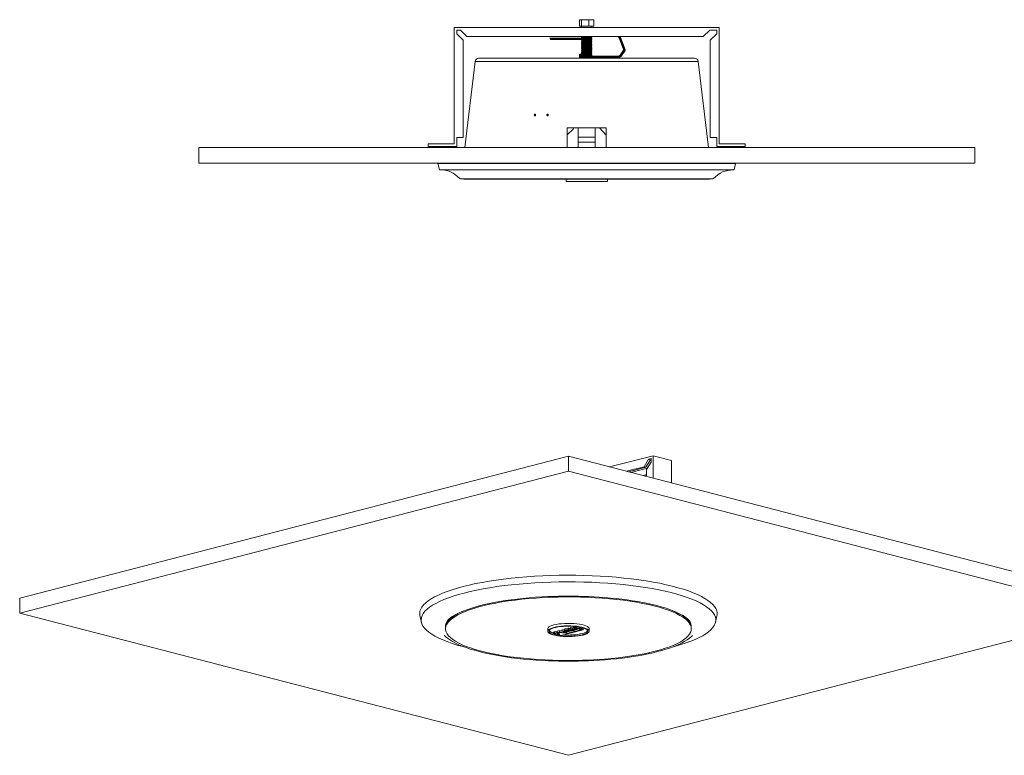
# Model space of a CAD drawing. Units: millimetres. Extents: x -875 to 1412, y 2 to 1624.
# Drawn here: x -247 to 514, y 2 to 571 of the extents above; entities that cross this region are included whole.
import ezdxf

# ---------------------------------------------------------------- set-up
doc = ezdxf.new("R2010")
doc.units = ezdxf.units.MM

msp = doc.modelspace()

# ---------------------------------------------------------------- linework, layer by layer
at = {"color": 7, "linetype": 'Continuous', "lineweight": 15}
for p, q in [((88.63, 474.6), (88.63, 564.6)), ((88.63, 564.6), (293.63, 564.6)), ((185.53, 570.6), (185.53, 565.6)), ((187.1, 570.6), (185.53, 570.6)), ((187.1, 565.6), (185.53, 565.6)), ((187.1, 570.6), (187.1, 565.6)), ((192.69, 570.6), (187.1, 570.6)), ((192.69, 565.6), (187.1, 565.6)), ((187.13, 565.6), (187.13, 564.6)), ((192.69, 570.6), (192.69, 565.6)), ((196.72, 570.6), (192.69, 570.6)), ((196.72, 565.6), (192.69, 565.6)), ((195.13, 564.6), (195.13, 565.6)), ((196.72, 570.6), (196.72, 565.6)), ((293.63, 564.6), (293.63, 474.6)), ((90.63, 562.6), (93.46, 562.6)), ((90.63, 559.78), (90.63, 562.6)), ((95.63, 554.78), (90.63, 559.78)), ((93.46, 562.6), (98.46, 557.6)), ((98.46, 557.6), (281.3, 557.6)), ((186.13, 556.44), (162.67, 556.44)), ((162.86, 556.15), (162.78, 556.15)), ((162.87, 556.14), (162.84, 556.14)), ((162.91, 555.95), (162.86, 555.95)), ((163.09, 555.86), (186.54, 555.86)), ((187.41, 556.5), (186.13, 556.44)), ((186.54, 555.86), (187.11, 555.94)), ((186.66, 555.63), (187.29, 555.74)), ((187.13, 556.82), (187.13, 556.7)), ((187.13, 555.82), (187.13, 555.7)), ((187.45, 556.51), (187.41, 556.5)), ((187.67, 557.39), (187.67, 557.14)), ((187.67, 556.39), (187.67, 556.14)), ((194.59, 556.64), (194.59, 556.88)), ((194.59, 555.64), (194.59, 555.88)), ((194.74, 557.55), (194.89, 557.6)), ((195.13, 557.2), (195.13, 557.32)), ((195.13, 556.2), (195.13, 556.32)), ((215.46, 557.6), (216.4, 555.75)), ((215.84, 557.6), (216.66, 556.06)), ((215.91, 557.6), (216.73, 556.08)), ((216.16, 557.6), (216.89, 556.27)), ((216.4, 555.75), (219.54, 547.62)), ((216.66, 556.06), (219.8, 547.92)), ((216.73, 556.08), (219.87, 547.95)), ((217.28, 556.87), (216.86, 557.6)), ((216.89, 556.27), (220.03, 548.13)), ((220.42, 548.73), (217.28, 556.87)), ((281.3, 557.6), (286.3, 562.6)), ((286.3, 562.6), (291.63, 562.6)), ((291.63, 559.78), (286.63, 554.78)), ((291.63, 562.6), (291.63, 559.78)), ((95.63, 479.6), (95.63, 554.78)), ((163.2, 555.63), (186.66, 555.63)), ((163.2, 555.56), (186.66, 555.56)), ((163.39, 555.21), (186.84, 555.21)), ((186.66, 555.56), (187.34, 555.68)), ((186.84, 555.21), (187.67, 555.38)), ((187.13, 554.82), (187.13, 554.7)), ((187.13, 553.82), (187.13, 553.7)), ((187.13, 552.82), (187.13, 552.7)), ((187.13, 551.82), (187.13, 551.7)), ((187.13, 550.82), (187.13, 550.7)), ((187.13, 549.82), (187.13, 549.7)), ((187.13, 548.82), (187.13, 548.7)), ((187.67, 555.39), (187.67, 555.14)), ((187.67, 554.39), (187.67, 554.14)), ((187.67, 553.39), (187.67, 553.14)), ((187.67, 552.39), (187.67, 552.14)), ((187.67, 551.39), (187.67, 551.14)), ((187.67, 550.39), (187.67, 550.14)), ((187.67, 549.39), (187.67, 549.14)), ((187.67, 548.39), (187.67, 548.14)), ((194.59, 554.64), (194.59, 554.88)), ((194.59, 553.64), (194.59, 553.88)), ((194.59, 552.64), (194.59, 552.88)), ((194.59, 551.64), (194.59, 551.88)), ((194.59, 550.64), (194.59, 550.88)), ((194.59, 549.64), (194.59, 549.88)), ((194.59, 548.64), (194.59, 548.88)), ((195.13, 555.2), (195.13, 555.32)), ((195.13, 554.2), (195.13, 554.32)), ((195.13, 553.2), (195.13, 553.32)), ((195.13, 552.2), (195.13, 552.32)), ((195.13, 551.2), (195.13, 551.32)), ((195.13, 550.2), (195.13, 550.32)), ((195.13, 549.2), (195.13, 549.32)), ((195.13, 548.2), (195.13, 548.32)), ((286.63, 554.78), (286.63, 479.6)), ((107.8, 540.89), (274.46, 540.89)), ((185.54, 543.75), (185.54, 542)), ((185.54, 541.92), (185.54, 540.89)), ((186.25, 542.01), (186.25, 543.75)), ((186.25, 540.89), (186.25, 541.58)), ((186.62, 543.95), (186.62, 542.2)), ((186.62, 541.51), (186.62, 540.89)), ((186.63, 542.13), (186.69, 542.09)), ((187.13, 547.82), (187.13, 547.7)), ((187.13, 546.82), (187.13, 546.7)), ((187.13, 545.82), (187.13, 545.7)), ((187.13, 544.82), (187.13, 544.7)), ((187.13, 543.82), (187.13, 543.7)), ((187.13, 542.82), (187.13, 542.7)), ((187.13, 541.82), (187.13, 541.7)), ((187.25, 542.9), (187.25, 543.62)), ((187.25, 542.21), (187.25, 542.62)), ((187.25, 540.82), (187.25, 541.44)), ((187.67, 547.39), (187.67, 547.14)), ((187.67, 546.39), (187.67, 546.14)), ((187.67, 545.39), (187.67, 545.14)), ((187.67, 544.39), (187.67, 544.14)), ((187.67, 543.39), (187.67, 543.14)), ((187.67, 543.38), (187.67, 543.14)), ((187.67, 542.39), (187.67, 542.14)), ((187.67, 542.38), (187.67, 542.16)), ((187.67, 541.39), (187.67, 541.14)), ((194.59, 547.64), (194.59, 547.88)), ((194.59, 546.64), (194.59, 546.88)), ((194.59, 545.64), (194.59, 545.88)), ((194.59, 544.64), (194.59, 544.88)), ((194.59, 543.64), (194.59, 543.88)), ((194.59, 542.64), (194.59, 542.88)), ((194.59, 541.64), (194.59, 541.88)), ((215.06, 541.79), (194.59, 541.79)), ((194.59, 541.68), (194.63, 541.62)), ((214.95, 542), (194.81, 542)), ((214.95, 542.07), (194.96, 542.07)), ((195.05, 541.2), (195.06, 541.19)), ((214.76, 542.42), (195.12, 542.42)), ((195.13, 547.2), (195.13, 547.32)), ((195.13, 546.2), (195.13, 546.32)), ((195.13, 545.2), (195.13, 545.32)), ((195.13, 544.2), (195.13, 544.32)), ((195.13, 543.2), (195.13, 543.32)), ((195.13, 542.2), (195.13, 542.32)), ((195.13, 541.2), (195.13, 541.32)), ((195.13, 541.2), (215.48, 541.2)), ((219.12, 546.33), (216.91, 543.25)), ((219.52, 546.28), (217.3, 543.2)), ((219.57, 546.25), (217.36, 543.16)), ((219.82, 546.21), (217.6, 543.13)), ((218.32, 543.13), (220.53, 546.21)), ((104.82, 538.24), (97, 471.79)), ((285.26, 471.79), (277.44, 538.24)), ((90.63, 479.6), (95.63, 479.6)), ((90.63, 472.6), (90.63, 479.6)), ((206.13, 486.89), (176.13, 486.89)), ((176.13, 486.89), (176.13, 471.89)), ((184.63, 479.77), (184.63, 486.89)), ((197.63, 479.77), (184.63, 479.77)), ((184.63, 475.9), (184.63, 479.77)), ((197.63, 479.77), (197.63, 486.89)), ((197.63, 475.9), (197.63, 479.77)), ((206.13, 481.29), (201.06, 486.89)), ((206.13, 471.89), (206.13, 486.89)), ((286.63, 479.6), (291.63, 479.6)), ((291.63, 479.6), (291.63, 472.6)), ((68.63, 472.6), (68.63, 474.6)), ((68.63, 474.6), (88.63, 474.6)), ((68.63, 472.6), (90.63, 472.6)), ((197.63, 475.9), (184.63, 475.9)), ((184.63, 471.89), (184.63, 475.9)), ((197.63, 471.89), (197.63, 475.9)), ((291.63, 472.6), (313.63, 472.6)), ((293.63, 474.6), (313.63, 474.6)), ((313.63, 474.6), (313.63, 472.6)), ((-108.87, 471.79), (491.13, 471.79)), ((-108.87, 471.79), (-108.87, 459.79)), ((176.13, 471.89), (206.13, 471.89)), ((491.13, 471.79), (491.13, 459.79)), ((-108.87, 459.79), (491.13, 459.79)), ((77.11, 459.63), (76.13, 459.42)), ((76.13, 459.42), (77.21, 454.42)), ((306.13, 459.42), (76.13, 459.42)), ((305.15, 459.63), (77.11, 459.63)), ((95.59, 459.79), (95.57, 459.63)), ((286.69, 459.63), (286.67, 459.79)), ((305.05, 454.42), (306.13, 459.42)), ((306.13, 459.42), (305.15, 459.63)), ((305.05, 454.42), (77.21, 454.42)), ((94.01, 447.5), (288.25, 447.5)), ((96.13, 447.5), (96.13, 447.42)), ((96.13, 447.42), (191.13, 447.42)), ((175.13, 447.42), (175.13, 445.42)), ((175.13, 445.42), (191.13, 445.42)), ((191.13, 447.42), (286.13, 447.42)), ((191.13, 445.42), (207.13, 445.42)), ((207.13, 445.42), (207.13, 447.42)), ((286.13, 447.42), (286.13, 447.5)), ((-247.25, 123.29), (177.02, 233.09)), ((177.02, 233.09), (177.02, 221.5)), ((177.02, 233.09), (601.28, 123.29)), ((242.43, 233.53), (208.88, 224.85)), ((235.48, 224.97), (239.01, 230.72)), ((236.89, 224.6), (240.43, 230.35)), ((241.01, 228.5), (237.48, 222.76)), ((241.01, 231.23), (239.01, 230.72)), ((240.43, 230.35), (239.01, 230.72)), ((241.01, 228.5), (241.01, 231.23)), ((242.43, 216.16), (242.43, 233.53)), ((256.57, 229.87), (242.43, 233.53)), ((256.57, 212.5), (256.57, 229.87)), ((-247.25, 111.69), (177.02, 221.5)), ((177.02, 221.5), (601.28, 111.69)), ((221.94, 221.47), (235.48, 224.97)), ((223.35, 221.1), (236.89, 224.6)), ((225.34, 220.59), (238.19, 223.91)), ((236.89, 224.6), (235.48, 224.97)), ((237.48, 222.76), (237.48, 217.45)), ((237.48, 218.9), (234.67, 218.17)), ((237.48, 218.17), (236.08, 217.81)), ((-247.25, 123.29), (-247.25, 111.69)), ((177.02, 1.89), (-247.25, 111.69)), ((62.21, 109.62), (63.29, 104.81)), ((601.28, 111.69), (177.02, 1.89)), ((290.75, 104.81), (291.83, 109.62)), ((82.02, 100.71), (82.02, 99.75)), ((161.02, 99.75), (161.02, 97.82)), ((171.39, 94.59), (188.41, 99)), ((173.68, 99.09), (173.68, 98.12)), ((187.39, 99.26), (175.39, 96.16)), ((177.32, 100.23), (176.87, 100.12)), ((176.87, 99.15), (176.87, 100.12)), ((177.32, 99.27), (176.87, 99.15)), ((179.47, 98.48), (176.87, 99.15)), ((178.46, 99.94), (177.32, 100.23)), ((177.32, 99.27), (177.32, 100.23)), ((179.91, 98.6), (177.32, 99.27)), ((178.89, 100.64), (178.46, 100.53)), ((178.46, 99.57), (178.46, 100.53)), ((178.89, 99.67), (178.46, 99.57)), ((178.46, 99.57), (180.39, 99.07)), ((180.4, 100.25), (178.89, 100.64)), ((178.89, 99.67), (178.89, 100.64)), ((180.4, 99.28), (178.89, 99.67)), ((179.91, 98.6), (179.91, 99.19)), ((180.75, 100.16), (180.4, 100.25)), ((180.4, 99.28), (180.4, 100.25)), ((180.47, 98.74), (180.47, 99.05)), ((181.13, 101.22), (180.75, 101.12)), ((180.75, 100.16), (180.75, 101.12)), ((181.13, 100.25), (180.75, 100.16)), ((180.75, 100.16), (182.27, 99.77)), ((180.91, 98.63), (180.91, 98.99)), ((182.04, 100.98), (181.13, 101.22)), ((181.13, 100.25), (181.13, 101.22)), ((184.16, 99.47), (181.13, 100.25)), ((185.58, 99.76), (181.5, 98.7)), ((181.5, 98.19), (181.5, 98.97)), ((182.09, 101.47), (182.04, 101.46)), ((182.04, 100.49), (182.04, 101.46)), ((182.46, 100.6), (182.04, 100.49)), ((185.07, 99.71), (182.04, 100.49)), ((182.46, 100.6), (182.46, 101.43)), ((185.49, 99.81), (182.46, 100.6)), ((183.17, 99.53), (183.78, 99.37)), ((183.23, 99.42), (183.23, 99.52)), ((185.49, 100.78), (183.33, 101.34)), ((183.78, 99.37), (184.16, 99.47)), ((184.16, 99.47), (184.16, 99.94)), ((185.49, 99.81), (185.07, 99.71)), ((185.49, 99.81), (185.49, 100.78)), ((185.58, 100.49), (185.58, 99.52)), ((186.59, 99.52), (186.59, 100.49)), ((187.39, 100.23), (186.59, 100.02)), ((188.41, 99.96), (187.39, 100.23)), ((187.39, 99.26), (187.39, 100.23)), ((188.41, 99), (187.39, 99.26)), ((188.41, 99), (188.41, 99.96)), ((193.02, 97.82), (193.02, 99.75)), ((272.02, 99.75), (272.02, 100.71)), ((165.99, 97.3), (165.32, 97.13)), ((165.32, 96.16), (165.32, 97.13)), ((165.99, 96.34), (165.32, 96.16)), ((165.32, 96.16), (171.39, 94.59)), ((166.36, 97.21), (165.99, 97.3)), ((165.99, 96.34), (165.99, 97.3)), ((170.39, 95.2), (165.99, 96.34)), ((166.36, 97.4), (168.17, 97.87)), ((166.36, 96.43), (166.36, 97.4)), ((166.36, 96.43), (168.17, 96.9)), ((169.43, 95.64), (166.36, 96.43)), ((168.17, 97.87), (168.36, 97.68)), ((168.17, 96.9), (168.17, 97.87)), ((168.17, 96.9), (169.43, 95.64)), ((168.36, 97.92), (170.19, 98.39)), ((168.36, 96.95), (168.36, 97.92)), ((168.36, 96.95), (170.19, 97.42)), ((173.22, 96.64), (168.36, 96.95)), ((169.04, 96.74), (169.04, 96.91)), ((174.74, 96.33), (169.04, 96.74)), ((169.04, 96.74), (170.39, 95.2)), ((169.43, 95.64), (169.43, 96.28)), ((170.19, 98.39), (171.85, 97.96)), ((170.19, 97.42), (170.19, 98.39)), ((170.19, 97.42), (173.22, 96.64)), ((172.25, 98.92), (171.85, 98.82)), ((171.85, 97.85), (171.85, 98.82)), ((172.25, 97.96), (171.85, 97.85)), ((171.85, 97.85), (173.64, 97.39)), ((173.68, 98.55), (172.25, 98.92)), ((172.25, 97.96), (172.25, 98.92)), ((175.28, 97.17), (172.25, 97.96)), ((173.22, 96.64), (173.22, 97.5)), ((173.64, 97.37), (173.22, 97.4)), ((173.64, 96.97), (173.64, 97.39)), ((173.64, 96.97), (173.76, 96.83)), ((174.25, 98), (173.77, 97.96)), ((174.23, 97.75), (176.93, 98.44)), ((174.23, 97.75), (174.23, 98)), ((174.25, 98), (174.25, 98.24)), ((174.45, 97.18), (174.88, 97.07)), ((174.57, 97.07), (174.57, 97.15)), ((174.74, 96.33), (174.74, 97.11)), ((175.39, 96.16), (174.74, 96.33)), ((174.88, 97.07), (175.28, 97.17)), ((175.01, 97.75), (177.28, 98.34)), ((175.39, 97.12), (175.24, 97.16)), ((175.28, 97.17), (175.28, 97.58)), ((180.06, 98.33), (175.39, 97.12)), ((175.39, 96.16), (175.39, 97.12)), ((178.01, 98.12), (178.01, 98.86)), ((178.97, 98.35), (178.97, 98.61)), ((179.47, 98.48), (178.97, 98.35)), ((179.4, 98.24), (178.97, 98.35)), ((179.9, 98.37), (179.4, 98.24)), ((181.06, 98.07), (179.9, 98.37)), ((180.47, 98.74), (179.91, 98.6)), ((180.91, 98.63), (180.35, 98.48)), ((181.5, 98.19), (180.35, 98.48)), ((180.91, 98.63), (180.47, 98.74)), ((181.5, 98.19), (181.06, 98.07))]:
    msp.add_line(p, q, dxfattribs=at)
at = {"color": 8, "linetype": 'Continuous', "lineweight": 15}
msp.add_line((104.82, 538.24), (277.44, 538.24), dxfattribs=at)
at = {"color": 7, "linetype": 'Continuous', "lineweight": 15, "flags": 128}
for points in [[(162.67, 556.44), (162.69, 556.41), (162.73, 556.33), (162.8, 556.24), (162.88, 556.12), (162.96, 556.01), (163.03, 555.92), (163.08, 555.87), (163.09, 555.86), (163.08, 555.89), (163.03, 555.96), (162.96, 556.06), (162.88, 556.17), (162.8, 556.28), (162.73, 556.37), (162.69, 556.42), (162.67, 556.44)], [(162.78, 556.15), (162.8, 556.12), (162.84, 556.05), (162.91, 555.95), (162.99, 555.83), (163.07, 555.72), (163.14, 555.63), (163.19, 555.58), (163.2, 555.56), (163.19, 555.59), (163.14, 555.67), (163.07, 555.77), (162.99, 555.88), (162.91, 555.99), (162.84, 556.08), (162.8, 556.14), (162.78, 556.15)], [(162.84, 556.14), (162.85, 556.11), (162.89, 556.05), (162.95, 555.96), (163.02, 555.87), (163.09, 555.77), (163.15, 555.69), (163.19, 555.64), (163.2, 555.63), (163.19, 555.66), (163.15, 555.72), (163.09, 555.81), (163.02, 555.91), (162.95, 556), (162.89, 556.08), (162.85, 556.13), (162.84, 556.14)], [(162.86, 555.95), (162.88, 555.91), (162.93, 555.82), (163.02, 555.69), (163.12, 555.55), (163.23, 555.41), (163.31, 555.3), (163.37, 555.23), (163.39, 555.21), (163.37, 555.25), (163.31, 555.34), (163.23, 555.46), (163.12, 555.61), (163.02, 555.75), (162.93, 555.86), (162.88, 555.93), (162.86, 555.95)], [(187.68, 557.15), (187.41, 556.99), (187.14, 556.83)], [(187.68, 556.15), (187.41, 555.99), (187.14, 555.83)], [(187.15, 556.68), (187.42, 556.53), (187.67, 556.38)], [(195.05, 557.32), (195.06, 557.29), (194.48, 557.23), (193.39, 557.17), (191.95, 557.1), (190.39, 557.04), (188.94, 556.98), (187.83, 556.92), (187.21, 556.85), (187.21, 556.82)], [(195.05, 557.2), (195.06, 557.17), (194.48, 557.1), (193.39, 557.04), (191.95, 556.98), (190.39, 556.92), (188.94, 556.85), (187.83, 556.79), (187.21, 556.73), (187.21, 556.7)], [(195.05, 556.32), (195.06, 556.29), (194.48, 556.23), (193.39, 556.17), (191.95, 556.1), (190.39, 556.04), (188.94, 555.98), (187.83, 555.92), (187.21, 555.85), (187.21, 555.82)], [(195.05, 556.2), (195.06, 556.17), (194.48, 556.1), (193.39, 556.04), (191.95, 555.98), (190.39, 555.92), (188.94, 555.85), (187.83, 555.79), (187.21, 555.73), (187.21, 555.7)], [(187.28, 557.6), (187.42, 557.53), (187.67, 557.38)], [(194.53, 557.6), (194.03, 557.54), (193.08, 557.48), (191.84, 557.42), (190.49, 557.35), (189.24, 557.29), (188.27, 557.23), (187.74, 557.17), (187.74, 557.15)], [(194.52, 556.87), (194.53, 556.85), (194.03, 556.79), (193.08, 556.73), (191.84, 556.67), (190.49, 556.6), (189.24, 556.54), (188.27, 556.48), (187.74, 556.42), (187.74, 556.38)], [(194.52, 556.63), (194.53, 556.6), (194.03, 556.54), (193.08, 556.48), (191.84, 556.42), (190.49, 556.35), (189.24, 556.29), (188.27, 556.23), (187.74, 556.17), (187.74, 556.15)], [(194.52, 555.87), (194.53, 555.85), (194.03, 555.79), (193.08, 555.73), (191.84, 555.67), (190.49, 555.6), (189.24, 555.54), (188.27, 555.48), (187.74, 555.42), (187.74, 555.38)], [(194.58, 556.87), (194.85, 557.03), (195.12, 557.19)], [(194.58, 555.87), (194.85, 556.03), (195.12, 556.19)], [(195.12, 556.33), (194.85, 556.49), (194.59, 556.64)], [(195.12, 557.33), (194.85, 557.49), (194.65, 557.6)], [(187.68, 555.15), (187.41, 554.99), (187.14, 554.83)], [(187.68, 554.15), (187.41, 553.99), (187.14, 553.83)], [(187.68, 553.15), (187.41, 552.99), (187.14, 552.83)], [(187.68, 552.15), (187.41, 551.99), (187.14, 551.83)], [(187.68, 551.15), (187.41, 550.99), (187.14, 550.83)], [(187.68, 550.15), (187.41, 549.99), (187.14, 549.83)], [(187.68, 549.15), (187.41, 548.99), (187.14, 548.83)], [(187.68, 548.15), (187.41, 547.99), (187.14, 547.83)], [(187.15, 555.68), (187.42, 555.53), (187.67, 555.38)], [(187.15, 554.68), (187.42, 554.53), (187.67, 554.38)], [(187.15, 553.68), (187.42, 553.53), (187.67, 553.38)], [(187.15, 552.68), (187.42, 552.53), (187.67, 552.38)], [(187.15, 551.68), (187.42, 551.53), (187.67, 551.38)], [(187.15, 550.68), (187.42, 550.53), (187.67, 550.38)], [(187.15, 549.68), (187.42, 549.53), (187.67, 549.38)], [(187.15, 548.68), (187.42, 548.53), (187.67, 548.38)], [(195.05, 555.32), (195.06, 555.29), (194.48, 555.23), (193.39, 555.17), (191.95, 555.1), (190.39, 555.04), (188.94, 554.98), (187.83, 554.92), (187.21, 554.85), (187.21, 554.82)], [(195.05, 555.2), (195.06, 555.17), (194.48, 555.1), (193.39, 555.04), (191.95, 554.98), (190.39, 554.92), (188.94, 554.85), (187.83, 554.79), (187.21, 554.73), (187.21, 554.7)], [(195.05, 554.32), (195.06, 554.29), (194.48, 554.23), (193.39, 554.17), (191.95, 554.1), (190.39, 554.04), (188.94, 553.98), (187.83, 553.92), (187.21, 553.85), (187.21, 553.82)], [(195.05, 554.2), (195.06, 554.17), (194.48, 554.1), (193.39, 554.04), (191.95, 553.98), (190.39, 553.92), (188.94, 553.85), (187.83, 553.79), (187.21, 553.73), (187.21, 553.7)], [(195.05, 553.32), (195.06, 553.29), (194.48, 553.23), (193.39, 553.17), (191.95, 553.1), (190.39, 553.04), (188.94, 552.98), (187.83, 552.92), (187.21, 552.85), (187.21, 552.82)], [(195.05, 553.2), (195.06, 553.17), (194.48, 553.1), (193.39, 553.04), (191.95, 552.98), (190.39, 552.92), (188.94, 552.85), (187.83, 552.79), (187.21, 552.73), (187.21, 552.7)], [(195.05, 552.32), (195.06, 552.29), (194.48, 552.23), (193.39, 552.17), (191.95, 552.1), (190.39, 552.04), (188.94, 551.98), (187.83, 551.92), (187.21, 551.85), (187.21, 551.82)], [(195.05, 552.2), (195.06, 552.17), (194.48, 552.1), (193.39, 552.04), (191.95, 551.98), (190.39, 551.92), (188.94, 551.85), (187.83, 551.79), (187.21, 551.73), (187.21, 551.7)], [(195.05, 551.32), (195.06, 551.29), (194.48, 551.23), (193.39, 551.17), (191.95, 551.1), (190.39, 551.04), (188.94, 550.98), (187.83, 550.92), (187.21, 550.85), (187.21, 550.82)], [(195.05, 551.2), (195.06, 551.17), (194.48, 551.1), (193.39, 551.04), (191.95, 550.98), (190.39, 550.92), (188.94, 550.85), (187.83, 550.79), (187.21, 550.73), (187.21, 550.7)], [(195.05, 550.32), (195.06, 550.29), (194.48, 550.23), (193.39, 550.17), (191.95, 550.1), (190.39, 550.04), (188.94, 549.98), (187.83, 549.92), (187.21, 549.85), (187.21, 549.82)], [(195.05, 550.2), (195.06, 550.17), (194.48, 550.1), (193.39, 550.04), (191.95, 549.98), (190.39, 549.92), (188.94, 549.85), (187.83, 549.79), (187.21, 549.73), (187.21, 549.7)], [(195.05, 549.32), (195.06, 549.29), (194.48, 549.23), (193.39, 549.17), (191.95, 549.1), (190.39, 549.04), (188.94, 548.98), (187.83, 548.92), (187.21, 548.85), (187.21, 548.82)], [(195.05, 549.2), (195.06, 549.17), (194.48, 549.1), (193.39, 549.04), (191.95, 548.98), (190.39, 548.92), (188.94, 548.85), (187.83, 548.79), (187.21, 548.73), (187.21, 548.7)], [(195.05, 548.32), (195.06, 548.29), (194.48, 548.23), (193.39, 548.17), (191.95, 548.1), (190.39, 548.04), (188.94, 547.98), (187.83, 547.92), (187.21, 547.85), (187.21, 547.82)], [(195.05, 548.2), (195.06, 548.17), (194.48, 548.1), (193.39, 548.04), (191.95, 547.98), (190.39, 547.92), (188.94, 547.85), (187.83, 547.79), (187.21, 547.73), (187.21, 547.7)], [(194.52, 555.63), (194.53, 555.6), (194.03, 555.54), (193.08, 555.48), (191.84, 555.42), (190.49, 555.35), (189.24, 555.29), (188.27, 555.23), (187.74, 555.17), (187.74, 555.15)], [(194.52, 554.87), (194.53, 554.85), (194.03, 554.79), (193.08, 554.73), (191.84, 554.67), (190.49, 554.6), (189.24, 554.54), (188.27, 554.48), (187.74, 554.42), (187.74, 554.38)], [(194.52, 554.63), (194.53, 554.6), (194.03, 554.54), (193.08, 554.48), (191.84, 554.42), (190.49, 554.35), (189.24, 554.29), (188.27, 554.23), (187.74, 554.17), (187.74, 554.15)], [(194.52, 553.87), (194.53, 553.85), (194.03, 553.79), (193.08, 553.73), (191.84, 553.67), (190.49, 553.6), (189.24, 553.54), (188.27, 553.48), (187.74, 553.42), (187.74, 553.38)], [(194.52, 553.63), (194.53, 553.6), (194.03, 553.54), (193.08, 553.48), (191.84, 553.42), (190.49, 553.35), (189.24, 553.29), (188.27, 553.23), (187.74, 553.17), (187.74, 553.15)], [(194.52, 552.87), (194.53, 552.85), (194.03, 552.79), (193.08, 552.73), (191.84, 552.67), (190.49, 552.6), (189.24, 552.54), (188.27, 552.48), (187.74, 552.42), (187.74, 552.38)], [(194.52, 552.63), (194.53, 552.6), (194.03, 552.54), (193.08, 552.48), (191.84, 552.42), (190.49, 552.35), (189.24, 552.29), (188.27, 552.23), (187.74, 552.17), (187.74, 552.15)], [(194.52, 551.87), (194.53, 551.85), (194.03, 551.79), (193.08, 551.73), (191.84, 551.67), (190.49, 551.6), (189.24, 551.54), (188.27, 551.48), (187.74, 551.42), (187.74, 551.38)], [(194.52, 551.63), (194.53, 551.6), (194.03, 551.54), (193.08, 551.48), (191.84, 551.42), (190.49, 551.35), (189.24, 551.29), (188.27, 551.23), (187.74, 551.17), (187.74, 551.15)], [(194.52, 550.87), (194.53, 550.85), (194.03, 550.79), (193.08, 550.73), (191.84, 550.67), (190.49, 550.6), (189.24, 550.54), (188.27, 550.48), (187.74, 550.42), (187.74, 550.38)], [(194.52, 550.63), (194.53, 550.6), (194.03, 550.54), (193.08, 550.48), (191.84, 550.42), (190.49, 550.35), (189.24, 550.29), (188.27, 550.23), (187.74, 550.17), (187.74, 550.15)], [(194.52, 549.87), (194.53, 549.85), (194.03, 549.79), (193.08, 549.73), (191.84, 549.67), (190.49, 549.6), (189.24, 549.54), (188.27, 549.48), (187.74, 549.42), (187.74, 549.38)], [(194.52, 549.63), (194.53, 549.6), (194.03, 549.54), (193.08, 549.48), (191.84, 549.42), (190.49, 549.35), (189.24, 549.29), (188.27, 549.23), (187.74, 549.17), (187.74, 549.15)], [(194.52, 548.87), (194.53, 548.85), (194.03, 548.79), (193.08, 548.73), (191.84, 548.67), (190.49, 548.6), (189.24, 548.54), (188.27, 548.48), (187.74, 548.42), (187.74, 548.38)], [(194.52, 548.63), (194.53, 548.6), (194.03, 548.54), (193.08, 548.48), (191.84, 548.42), (190.49, 548.35), (189.24, 548.29), (188.27, 548.23), (187.74, 548.17), (187.74, 548.15)], [(194.58, 554.87), (194.85, 555.03), (195.12, 555.19)], [(194.58, 553.87), (194.85, 554.03), (195.12, 554.19)], [(194.58, 552.87), (194.85, 553.03), (195.12, 553.19)], [(194.58, 551.87), (194.85, 552.03), (195.12, 552.19)], [(194.58, 550.87), (194.85, 551.03), (195.12, 551.19)], [(194.58, 549.87), (194.85, 550.03), (195.12, 550.19)], [(194.58, 548.87), (194.85, 549.03), (195.12, 549.19)], [(194.58, 547.87), (194.85, 548.03), (195.12, 548.19)], [(195.12, 555.33), (194.85, 555.49), (194.59, 555.64)], [(195.12, 554.33), (194.85, 554.49), (194.59, 554.64)], [(195.12, 553.33), (194.85, 553.49), (194.59, 553.64)], [(195.12, 552.33), (194.85, 552.49), (194.59, 552.64)], [(195.12, 551.33), (194.85, 551.49), (194.59, 551.64)], [(195.12, 550.33), (194.85, 550.49), (194.59, 550.64)], [(195.12, 549.33), (194.85, 549.49), (194.59, 549.64)], [(195.12, 548.33), (194.85, 548.49), (194.59, 548.64)], [(186.25, 543.75), (186.25, 543.75), (186.23, 543.87), (186.15, 543.97), (186.03, 544.03), (185.9, 544.05), (185.76, 544.03), (185.64, 543.97), (185.56, 543.87), (185.54, 543.75), (185.54, 543.75)], [(186.23, 542.11), (186.23, 542.12), (186.15, 542.22), (186.03, 542.28), (185.9, 542.3), (185.76, 542.28), (185.64, 542.22), (185.56, 542.12), (185.54, 542), (185.56, 541.89), (185.58, 541.86)], [(187.25, 543.95), (187.25, 543.95), (187.22, 544.05), (187.16, 544.14), (187.05, 544.2), (186.93, 544.22), (186.81, 544.2), (186.71, 544.14), (186.65, 544.05), (186.62, 543.95), (186.62, 543.95)], [(187.24, 542.26), (187.22, 542.3), (187.16, 542.39), (187.05, 542.45), (186.93, 542.47), (186.81, 542.45), (186.71, 542.39), (186.65, 542.3), (186.62, 542.2), (186.63, 542.13)], [(187.68, 547.15), (187.41, 546.99), (187.14, 546.83)], [(187.68, 546.15), (187.41, 545.99), (187.14, 545.83)], [(187.68, 545.15), (187.41, 544.99), (187.14, 544.83)], [(187.68, 544.15), (187.41, 543.99), (187.14, 543.83)], [(187.68, 543.15), (187.41, 542.99), (187.14, 542.83)], [(187.68, 542.15), (187.41, 541.99), (187.14, 541.83)], [(187.15, 547.68), (187.42, 547.53), (187.67, 547.38)], [(187.15, 546.68), (187.42, 546.53), (187.67, 546.38)], [(187.15, 545.68), (187.42, 545.53), (187.67, 545.38)], [(187.15, 544.68), (187.42, 544.53), (187.67, 544.38)], [(187.15, 543.68), (187.42, 543.53), (187.67, 543.38)], [(187.15, 542.68), (187.42, 542.53), (187.67, 542.38)], [(187.15, 541.68), (187.42, 541.53), (187.67, 541.38)], [(187.68, 541.15), (187.41, 540.99), (187.17, 540.85)], [(195.05, 547.32), (195.06, 547.29), (194.48, 547.23), (193.39, 547.17), (191.95, 547.1), (190.39, 547.04), (188.94, 546.98), (187.83, 546.92), (187.21, 546.85), (187.21, 546.82)], [(195.05, 547.2), (195.06, 547.17), (194.48, 547.1), (193.39, 547.04), (191.95, 546.98), (190.39, 546.92), (188.94, 546.85), (187.83, 546.79), (187.21, 546.73), (187.21, 546.7)], [(195.05, 546.32), (195.06, 546.29), (194.48, 546.23), (193.39, 546.17), (191.95, 546.1), (190.39, 546.04), (188.94, 545.98), (187.83, 545.92), (187.21, 545.85), (187.21, 545.82)], [(195.05, 546.2), (195.06, 546.17), (194.48, 546.1), (193.39, 546.04), (191.95, 545.98), (190.39, 545.92), (188.94, 545.85), (187.83, 545.79), (187.21, 545.73), (187.21, 545.7)], [(195.05, 545.32), (195.06, 545.29), (194.48, 545.23), (193.39, 545.17), (191.95, 545.1), (190.39, 545.04), (188.94, 544.98), (187.83, 544.92), (187.21, 544.85), (187.21, 544.82)], [(195.05, 545.2), (195.06, 545.17), (194.48, 545.1), (193.39, 545.04), (191.95, 544.98), (190.39, 544.92), (188.94, 544.85), (187.83, 544.79), (187.21, 544.73), (187.21, 544.7)], [(195.05, 544.32), (195.06, 544.29), (194.48, 544.23), (193.39, 544.17), (191.95, 544.1), (190.39, 544.04), (188.94, 543.98), (187.83, 543.92), (187.21, 543.85), (187.21, 543.82)], [(195.05, 544.2), (195.06, 544.17), (194.48, 544.1), (193.39, 544.04), (191.95, 543.98), (190.39, 543.92), (188.94, 543.85), (187.83, 543.79), (187.21, 543.73), (187.21, 543.7)], [(195.05, 543.32), (195.06, 543.29), (194.48, 543.23), (193.39, 543.17), (191.95, 543.1), (190.39, 543.04), (188.94, 542.98), (187.83, 542.92), (187.21, 542.85), (187.21, 542.82)], [(195.05, 543.2), (195.06, 543.17), (194.48, 543.1), (193.39, 543.04), (191.95, 542.98), (190.39, 542.92), (188.94, 542.85), (187.83, 542.79), (187.21, 542.73), (187.21, 542.7)], [(195.05, 542.32), (195.06, 542.29), (194.48, 542.23), (193.39, 542.17), (191.95, 542.1), (190.39, 542.04), (188.94, 541.98), (187.83, 541.92), (187.21, 541.85), (187.21, 541.82)], [(195.05, 542.2), (195.06, 542.17), (194.48, 542.1), (193.39, 542.04), (191.95, 541.98), (190.39, 541.92), (188.94, 541.85), (187.83, 541.79), (187.21, 541.73), (187.21, 541.7)], [(195.05, 541.32), (195.06, 541.29), (194.48, 541.23), (193.39, 541.17), (191.95, 541.1), (190.39, 541.04), (188.94, 540.98), (187.83, 540.92), (187.6, 540.89)], [(194.52, 547.87), (194.53, 547.85), (194.03, 547.79), (193.08, 547.73), (191.84, 547.67), (190.49, 547.6), (189.24, 547.54), (188.27, 547.48), (187.74, 547.42), (187.74, 547.38)], [(194.52, 547.63), (194.53, 547.6), (194.03, 547.54), (193.08, 547.48), (191.84, 547.42), (190.49, 547.35), (189.24, 547.29), (188.27, 547.23), (187.74, 547.17), (187.74, 547.15)], [(194.52, 546.87), (194.53, 546.85), (194.03, 546.79), (193.08, 546.73), (191.84, 546.67), (190.49, 546.6), (189.24, 546.54), (188.27, 546.48), (187.74, 546.42), (187.74, 546.38)], [(194.52, 546.63), (194.53, 546.6), (194.03, 546.54), (193.08, 546.48), (191.84, 546.42), (190.49, 546.35), (189.24, 546.29), (188.27, 546.23), (187.74, 546.17), (187.74, 546.15)], [(194.52, 545.87), (194.53, 545.85), (194.03, 545.79), (193.08, 545.73), (191.84, 545.67), (190.49, 545.6), (189.24, 545.54), (188.27, 545.48), (187.74, 545.42), (187.74, 545.38)], [(194.52, 545.63), (194.53, 545.6), (194.03, 545.54), (193.08, 545.48), (191.84, 545.42), (190.49, 545.35), (189.24, 545.29), (188.27, 545.23), (187.74, 545.17), (187.74, 545.15)], [(194.52, 544.87), (194.53, 544.85), (194.03, 544.79), (193.08, 544.73), (191.84, 544.67), (190.49, 544.6), (189.24, 544.54), (188.27, 544.48), (187.74, 544.42), (187.74, 544.38)], [(194.52, 544.63), (194.53, 544.6), (194.03, 544.54), (193.08, 544.48), (191.84, 544.42), (190.49, 544.35), (189.24, 544.29), (188.27, 544.23), (187.74, 544.17), (187.74, 544.15)], [(194.52, 543.87), (194.53, 543.85), (194.03, 543.79), (193.08, 543.73), (191.84, 543.67), (190.49, 543.6), (189.24, 543.54), (188.27, 543.48), (187.74, 543.42), (187.74, 543.38)], [(194.52, 543.63), (194.53, 543.6), (194.03, 543.54), (193.08, 543.48), (191.84, 543.42), (190.49, 543.35), (189.24, 543.29), (188.27, 543.23), (187.74, 543.17), (187.74, 543.15)], [(194.52, 542.87), (194.53, 542.85), (194.03, 542.79), (193.08, 542.73), (191.84, 542.67), (190.49, 542.6), (189.24, 542.54), (188.27, 542.48), (187.74, 542.42), (187.74, 542.38)], [(194.52, 542.63), (194.53, 542.6), (194.03, 542.54), (193.08, 542.48), (191.84, 542.42), (190.49, 542.35), (189.24, 542.29), (188.27, 542.23), (187.74, 542.17), (187.74, 542.15)], [(194.52, 541.87), (194.53, 541.85), (194.03, 541.79), (193.08, 541.73), (191.84, 541.67), (190.49, 541.6), (189.24, 541.54), (188.27, 541.48), (187.74, 541.42), (187.74, 541.38)], [(194.52, 541.63), (194.53, 541.6), (194.03, 541.54), (193.08, 541.48), (191.84, 541.42), (190.49, 541.35), (189.24, 541.29), (188.27, 541.23), (187.74, 541.17), (187.74, 541.15)], [(194.58, 546.87), (194.85, 547.03), (195.12, 547.19)], [(194.58, 545.87), (194.85, 546.03), (195.12, 546.19)], [(194.58, 544.87), (194.85, 545.03), (195.12, 545.19)], [(194.58, 543.87), (194.85, 544.03), (195.12, 544.19)], [(194.58, 542.87), (194.85, 543.03), (195.12, 543.19)], [(194.58, 541.87), (194.85, 542.03), (195.12, 542.19)], [(194.58, 540.87), (194.85, 541.03), (195.12, 541.19)], [(195.12, 547.33), (194.85, 547.49), (194.59, 547.64)], [(195.12, 546.33), (194.85, 546.49), (194.59, 546.64)], [(195.12, 545.33), (194.85, 545.49), (194.59, 545.64)], [(195.12, 544.33), (194.85, 544.49), (194.59, 544.64)], [(195.12, 543.33), (194.85, 543.49), (194.59, 543.64)], [(195.12, 542.33), (194.85, 542.49), (194.59, 542.64)], [(195.12, 541.33), (194.85, 541.49), (194.59, 541.64)], [(151.58, 497.12), (151.49, 497.36), (151.34, 497.53), (151.16, 497.61), (150.97, 497.58), (150.8, 497.45), (150.68, 497.24), (150.63, 496.98), (150.65, 496.72), (150.74, 496.48), (150.88, 496.31), (151.07, 496.23), (151.26, 496.26), (151.43, 496.38), (151.55, 496.59), (151.6, 496.85), (151.58, 497.12)], [(161.34, 497.12), (161.24, 497.36), (161.1, 497.53), (160.91, 497.61), (160.72, 497.58), (160.56, 497.45), (160.44, 497.24), (160.38, 496.98), (160.4, 496.72), (160.49, 496.48), (160.64, 496.31), (160.82, 496.23), (161.01, 496.26), (161.18, 496.38), (161.3, 496.59), (161.35, 496.85), (161.34, 497.12)], [(181.22, 486.89), (180.57, 486.08), (176.13, 481.48)], [(77.54, 454.42), (81.35, 454.23), (84.89, 453.44), (87.95, 451.99), (89.96, 450.51), (91.62, 449.01), (93.02, 447.85), (93.52, 447.59), (94.01, 447.5)], [(288.25, 447.5), (288.74, 447.59), (289.24, 447.85), (290.74, 449.1), (292.56, 450.72), (294.26, 451.96), (296.21, 453), (300.25, 454.14), (304.72, 454.42)], [(291.83, 109.62), (291.95, 110.31), (291.99, 111.96), (291.68, 113.61), (291.02, 115.26), (290, 116.89), (288.63, 118.51), (286.92, 120.1), (284.87, 121.67), (282.48, 123.21), (279.77, 124.7), (276.74, 126.16), (273.41, 127.57), (269.77, 128.93), (265.85, 130.24), (261.66, 131.49), (257.2, 132.68), (252.49, 133.8), (247.55, 134.85), (242.4, 135.83), (237.04, 136.73), (231.49, 137.55), (225.78, 138.3), (219.92, 138.96), (213.92, 139.53), (207.81, 140.02), (201.61, 140.42), (195.32, 140.72), (188.99, 140.94), (182.61, 141.07), (176.22, 141.1), (169.83, 141.05), (163.46, 140.9), (157.14, 140.66), (150.87, 140.32), (144.69, 139.9), (138.61, 139.39), (132.64, 138.8), (126.81, 138.12), (121.14, 137.35), (115.64, 136.51), (110.33, 135.59), (105.23, 134.59), (100.35, 133.52), (95.7, 132.39)], [(95.7, 132.39), (91.31, 131.18), (87.18, 129.92), (83.33, 128.6), (79.77, 127.22), (76.51, 125.8), (73.56, 124.33), (70.93, 122.83), (68.62, 121.28), (66.66, 119.71), (65.03, 118.11), (63.75, 116.49), (62.82, 114.85), (62.24, 113.2), (62.02, 111.55), (62.15, 109.89), (62.21, 109.62)], [(258.36, 85.86), (259.78, 86.25), (264, 87.47), (267.96, 88.75), (271.63, 90.09), (275.01, 91.47), (278.09, 92.9), (280.85, 94.38), (283.3, 95.89), (285.41, 97.44), (287.19, 99.01), (288.63, 100.61), (289.73, 102.22), (290.48, 103.85), (290.87, 105.49), (290.92, 107.12), (290.61, 108.76), (289.95, 110.39), (288.94, 112.01), (287.59, 113.61), (285.89, 115.19), (283.86, 116.74), (281.5, 118.26), (278.81, 119.75), (275.81, 121.19), (272.5, 122.59), (268.9, 123.94), (265.02, 125.23), (260.86, 126.47), (256.45, 127.65), (251.78, 128.76), (246.89, 129.8), (241.78, 130.77), (236.48, 131.66), (230.98, 132.48), (225.32, 133.21), (219.52, 133.87), (213.58, 134.44), (207.52, 134.92), (201.38, 135.31), (195.15, 135.62), (188.87, 135.83), (182.56, 135.96), (176.23, 135.99), (169.9, 135.94), (163.59, 135.79), (157.32, 135.55), (151.12, 135.22), (144.99, 134.81), (138.97, 134.3), (133.06, 133.71), (127.28, 133.04), (121.66, 132.28), (116.22, 131.44), (110.96, 130.53), (105.9, 129.54), (101.06, 128.49), (96.46, 127.36)], [(96.46, 127.36), (92.11, 126.17), (88.02, 124.92), (84.21, 123.61), (80.68, 122.25), (77.45, 120.84), (74.53, 119.38), (71.92, 117.89), (69.64, 116.36), (67.69, 114.8), (66.08, 113.21), (64.81, 111.61), (63.89, 109.99), (63.32, 108.35), (63.1, 106.71), (63.23, 105.08), (63.71, 103.44), (64.55, 101.82), (65.73, 100.21), (67.26, 98.61), (69.12, 97.05), (71.32, 95.51), (73.84, 94.01), (76.69, 92.54), (79.84, 91.12), (83.3, 89.75), (87.04, 88.42), (91.06, 87.16), (95.35, 85.95), (96.12, 85.75)], [(244.19, 82.36), (239.97, 81.33), (235.52, 80.38), (230.85, 79.49), (225.97, 78.68), (220.92, 77.94), (215.7, 77.29), (210.34, 76.72), (204.86, 76.24), (199.27, 75.84), (193.59, 75.54), (187.86, 75.32), (182.09, 75.2), (176.29, 75.16), (170.5, 75.22), (164.74, 75.37), (159.02, 75.61), (153.36, 75.93), (147.8, 76.35), (142.34, 76.86), (137.02, 77.45), (131.84, 78.12), (126.83, 78.87), (122, 79.7), (117.38, 80.61), (112.99, 81.59), (108.83, 82.63), (104.92, 83.74), (101.28, 84.9), (97.93, 86.13), (94.87, 87.4), (92.11, 88.72), (89.67, 90.08), (87.56, 91.48), (85.77, 92.9), (84.33, 94.36), (83.23, 95.83), (82.48, 97.31), (82.09, 98.81), (82.04, 100.31), (82.35, 101.81), (83.01, 103.3), (84.02, 104.77), (85.38, 106.23), (87.08, 107.67), (89.11, 109.07), (91.47, 110.44), (94.15, 111.77), (97.14, 113.06), (100.42, 114.29), (103.99, 115.47), (107.83, 116.6), (111.92, 117.66), (116.26, 118.65), (120.83, 119.57), (125.6, 120.42), (130.57, 121.2), (135.71, 121.89), (141, 122.5), (146.42, 123.03), (151.96, 123.47), (157.6, 123.82), (163.3, 124.08), (169.06, 124.25), (174.85, 124.33), (180.64, 124.32), (186.42, 124.22), (192.17, 124.02), (197.86, 123.74), (203.47, 123.36), (208.98, 122.9), (214.37, 122.36), (219.63, 121.72), (224.73, 121.01), (229.65, 120.22), (234.37, 119.35), (238.88, 118.41), (243.16, 117.4), (247.2, 116.32), (250.97, 115.18), (254.47, 113.99), (257.68, 112.74), (260.59, 111.44), (263.19, 110.1), (265.46, 108.72), (267.41, 107.31), (269.03, 105.87), (270.3, 104.41), (271.22, 102.93), (271.79, 101.43), (272.02, 99.94), (271.88, 98.44), (271.4, 96.94), (270.56, 95.46), (269.38, 93.99), (267.85, 92.54), (265.98, 91.12), (263.79, 89.74), (261.27, 88.39), (258.43, 87.08), (255.3, 85.82), (251.87, 84.61), (248.16, 83.45), (244.19, 82.36)], [(83.19, 105.53), (83.19, 105.53), (83.41, 105.82), (83.88, 106.36), (84.67, 107.14), (85.78, 108.07), (87.19, 109.09), (88.9, 110.15), (90.88, 111.24), (93.14, 112.33), (95.66, 113.41), (98.42, 114.47), (101.43, 115.5), (104.66, 116.5), (108.11, 117.46), (111.77, 118.37), (115.62, 119.23), (119.64, 120.04), (123.83, 120.8), (128.18, 121.5), (132.65, 122.13), (137.25, 122.71), (141.94, 123.22), (146.72, 123.66), (151.53, 124.04), (156.34, 124.34), (161.05, 124.58), (165.67, 124.75), (168.97, 124.83), (172.25, 124.89), (177.02, 124.92)], [(177.02, 124.92), (182.56, 124.88), (184.84, 124.84), (188.6, 124.74), (192.48, 124.6), (196.61, 124.4), (200.88, 124.15), (205.21, 123.83), (209.58, 123.46), (213.93, 123.03), (218.24, 122.53), (222.49, 121.98), (226.65, 121.38), (230.69, 120.71), (234.61, 120), (238.38, 119.24), (241.99, 118.43), (245.44, 117.58), (248.69, 116.7), (251.76, 115.78), (254.62, 114.83), (257.26, 113.85), (259.69, 112.87), (261.89, 111.87), (263.86, 110.87), (265.6, 109.88), (267.09, 108.92), (268.34, 108.01), (269.33, 107.17), (270.08, 106.45), (270.56, 105.9), (270.81, 105.58), (270.85, 105.52)], [(255.32, 114.64), (257.68, 113.7), (260.59, 112.41), (263.19, 111.07), (265.46, 109.69), (267.41, 108.28), (269.03, 106.84), (270.3, 105.37), (271.22, 103.89), (271.79, 102.4), (272.02, 100.9), (272.02, 100.71)], [(82.02, 100.71), (82.04, 101.28), (82.35, 102.77), (83.01, 104.26), (84.02, 105.74), (85.38, 107.2), (87.08, 108.63), (89.11, 110.04), (91.47, 111.41), (94.15, 112.74), (96.13, 113.61)], [(161.02, 99.75), (161.03, 99.9), (161.3, 100.52), (161.92, 101.12), (162.87, 101.68), (164.14, 102.21), (165.7, 102.68), (167.52, 103.08), (169.54, 103.41), (171.73, 103.66), (174.04, 103.82), (176.42, 103.89), (178.81, 103.86), (181.16, 103.75), (183.42, 103.54), (185.53, 103.25), (187.46, 102.89), (189.15, 102.45), (190.57, 101.95), (191.68, 101.4), (192.47, 100.82), (192.92, 100.21), (193.02, 99.75)], [(188.33, 94.89), (186.52, 94.48), (184.49, 94.16), (182.3, 93.91), (179.99, 93.75), (177.62, 93.68), (175.23, 93.7), (172.88, 93.82), (170.62, 94.02), (168.51, 94.31), (166.58, 94.68), (164.89, 95.12), (163.47, 95.61), (162.35, 96.16), (161.56, 96.74), (161.12, 97.35), (161.03, 97.97), (161.3, 98.59), (161.92, 99.18), (162.87, 99.75), (164.14, 100.28), (165.7, 100.74), (167.52, 101.15), (169.54, 101.48), (171.73, 101.73), (174.04, 101.89), (176.42, 101.95), (178.81, 101.93), (181.16, 101.82), (183.42, 101.61), (185.53, 101.32), (187.46, 100.96), (189.15, 100.52), (190.57, 100.02), (191.68, 99.47), (192.47, 98.89), (192.92, 98.28), (193.01, 97.66), (192.74, 97.05), (192.12, 96.45), (191.16, 95.88), (189.89, 95.36), (188.33, 94.89)], [(187.63, 95.07), (185.88, 94.68), (183.93, 94.37), (181.82, 94.14), (179.59, 93.99), (177.31, 93.93), (175.01, 93.97), (172.77, 94.09), (170.62, 94.3), (168.63, 94.6), (166.83, 94.97), (165.27, 95.4), (163.98, 95.9), (163, 96.43), (162.35, 97), (162.04, 97.59), (162.09, 98.19), (162.48, 98.77), (163.22, 99.34), (164.27, 99.86), (165.63, 100.34), (167.25, 100.76), (169.11, 101.11), (171.15, 101.39), (173.32, 101.58), (175.58, 101.68), (177.88, 101.69), (180.16, 101.61), (182.36, 101.44), (184.44, 101.19), (186.34, 100.86), (188.02, 100.45), (189.45, 99.99), (190.59, 99.47), (191.4, 98.92), (191.88, 98.34), (192.02, 97.74), (191.8, 97.15), (191.23, 96.57), (190.33, 96.03), (189.12, 95.52), (187.63, 95.07)], [(176.87, 99.58), (176.33, 99.63), (175.44, 99.64), (174.61, 99.55), (174, 99.38), (173.7, 99.16), (173.68, 99.09)], [(180.39, 99.07), (180.86, 99), (181.39, 98.97), (181.93, 98.98), (182.43, 99.04), (182.84, 99.13), (183.11, 99.25), (183.22, 99.39), (183.17, 99.53)], [(182.27, 99.77), (182.63, 99.65), (182.79, 99.51), (182.71, 99.37), (182.4, 99.25), (181.93, 99.17), (181.37, 99.15), (180.83, 99.19), (180.4, 99.28)], [(185.73, 99.61), (185.62, 99.57), (185.58, 99.52), (185.62, 99.47), (185.73, 99.43), (185.89, 99.4), (186.08, 99.39), (186.28, 99.4), (186.44, 99.43), (186.55, 99.47), (186.59, 99.52), (186.55, 99.57), (186.44, 99.61), (186.28, 99.64), (186.08, 99.65), (185.89, 99.64), (185.73, 99.61)], [(81.04, 94.46), (81.07, 94.43), (81.2, 94.32), (81.32, 94.21), (81.44, 94.12), (81.55, 94.02), (81.68, 93.9), (81.84, 93.76), (82.1, 93.55), (82.6, 93.13), (83.43, 92.47), (84.94, 91.38), (87.33, 89.87), (89.78, 88.54), (92.2, 87.39), (94.9, 86.25), (97.83, 85.14), (100.98, 84.07), (104.35, 83.05), (107.92, 82.07), (111.68, 81.15), (115.62, 80.28), (119.73, 79.46), (124, 78.7), (128.41, 78.01), (132.95, 77.37), (137.61, 76.8), (142.35, 76.3), (147.16, 75.86), (152.01, 75.49), (156.85, 75.19), (161.55, 74.97), (166.02, 74.81), (169.22, 74.73), (172.57, 74.67), (177.02, 74.65), (182.59, 74.69), (184.89, 74.73), (188.67, 74.83), (192.58, 74.97), (196.73, 75.17), (201.02, 75.42), (205.38, 75.74), (209.77, 76.11), (214.15, 76.55), (218.48, 77.04), (222.75, 77.59), (226.93, 78.2), (231, 78.87), (234.95, 79.58), (238.76, 80.35), (242.41, 81.16), (245.89, 82.02), (249.21, 82.91), (252.33, 83.84), (255.27, 84.81), (258.01, 85.81), (260.56, 86.83), (262.91, 87.88), (265.06, 88.96), (267.03, 90.06), (268.85, 91.21), (270.53, 92.42), (271.41, 93.11), (271.94, 93.55), (272.24, 93.81), (272.41, 93.95), (272.53, 94.06), (272.64, 94.15), (272.74, 94.24), (272.85, 94.33), (272.96, 94.42), (273.01, 94.46)], [(173.64, 97.39), (173.78, 97.35), (173.89, 97.3), (173.95, 97.24), (173.97, 97.18), (173.95, 97.12), (173.89, 97.07), (173.78, 97.02), (173.64, 96.97)], [(174.23, 97.75), (174.96, 97.61), (175.83, 97.56), (176.71, 97.61), (177.44, 97.74), (177.9, 97.94), (178, 98.17), (177.74, 98.39), (177.15, 98.57), (176.33, 98.67), (175.44, 98.67), (174.61, 98.58), (174, 98.41), (173.7, 98.19), (173.77, 97.96)], [(174.45, 97.18), (174.54, 97.13), (174.57, 97.07), (174.55, 97.01), (174.47, 96.96), (174.35, 96.91), (174.18, 96.87), (173.98, 96.85), (173.76, 96.83)], [(176.93, 98.44), (176.48, 98.52), (175.96, 98.55), (175.44, 98.54), (174.95, 98.48), (174.56, 98.39), (174.29, 98.27), (174.19, 98.14), (174.25, 98)], [(175.01, 97.75), (175.52, 97.7), (176.06, 97.69), (176.58, 97.73), (177.02, 97.82), (177.33, 97.93), (177.49, 98.06), (177.47, 98.2), (177.28, 98.34)]]:
    msp.add_lwpolyline(points, dxfattribs=at)
at = {"color": 7, "linetype": 'Continuous', "lineweight": 15}
for centre, radius, start, end in [((183.61, 554.19), 3.38, 29.63266, 41.81044), ((185.18, 554.82), 1.69, 28.65667, 37.7244), ((186.43, 554.77), 1.98, 51.46903, 60.5005), ((190.1, 545.2), 12.41, 88.18887, 100.96681), ((214.33, 557.48), 2.7, 320.10587, 328.96349), ((215.39, 557.2), 1.74, 320.07251, 328.64349), ((214.22, 558.44), 3.44, 320.85036, 332.79257), ((184.5, 553.91), 2.68, 28.87051, 37.94441), ((186.46, 555.49), 0.21, 19.11651, 39.85383), ((218.15, 547.37), 2.03, 325.27694, 22.017), ((218.5, 549.09), 1.78, 320.11877, 328.69151), ((217.43, 550.26), 3.36, 320.75091, 332.98797), ((218.15, 547.37), 2.65, 334.13789, 30.87696), ((107.8, 537.89), 3, 90, 173.29016), ((185.89, 543.61), 0.373, 23.63148, 157.64018), ((187.62, 546.32), 4.91, 245.41309, 269.92117), ((189.7, 571.29), 29.35, 263.2512, 265.7339), ((186.93, 543.79), 0.316, 25.00044, 155.66011), ((215.03, 544.92), 2.52, 263.90332, 318.26058), ((217.13, 543.74), 2.71, 209.08017, 217.84314), ((215.03, 544.93), 2.86, 268.40343, 322.76065), ((215.03, 544.93), 2.93, 268.42755, 322.78473), ((215.12, 542.13), 0.185, 198.74504, 219.85401), ((216.47, 542.85), 1.75, 209.05284, 217.5085), ((215.03, 544.93), 3.15, 270.59427, 324.95149), ((218.12, 543.54), 3.53, 209.89043, 221.55094), ((215.03, 544.93), 3.76, 276.89416, 331.25098), ((217.22, 546.08), 2.85, 263.69763, 272.14963), ((217.36, 543.4), 0.209, 254.15103, 274.13842), ((217.56, 545.01), 1.86, 263.69729, 271.8394), ((217.95, 546.63), 3.52, 264.29595, 275.96546), ((218.14, 547.36), 1.42, 313.5071, 10.24793), ((219.43, 549.12), 2.8, 263.62674, 272.15463), ((218.14, 547.37), 1.75, 321.74651, 18.48673), ((219.55, 546.4), 0.12, 252.57339, 270.23231), ((217.45, 549.36), 2.72, 320.10298, 329.02311), ((218.14, 547.37), 1.82, 321.82162, 18.56171), ((219.77, 548.05), 1.81, 263.61687, 271.81352), ((219.67, 548.08), 0.203, 310.08946, 331.2486), ((220.17, 549.83), 3.63, 264.41449, 275.7376), ((274.46, 537.89), 3, 6.70984, 90), ((89.19, 101.62), 7.16, 145.74395, 183.39022), ((186.08, 99.76), 0.887, 55.41682, 124.58318), ((264.82, 101.61), 7.19, 356.72386, 33.49105), ((166.48, 101.83), 5.6, 219.08413, 258.05819), ((176.99, 144.37), 49.49, 265.4822, 282.40673), ((186.88, 102.62), 6.62, 276.45619, 319.29645)]:
    msp.add_arc(centre, radius, start, end, dxfattribs=at)

doc.saveas('drawing.dxf')
